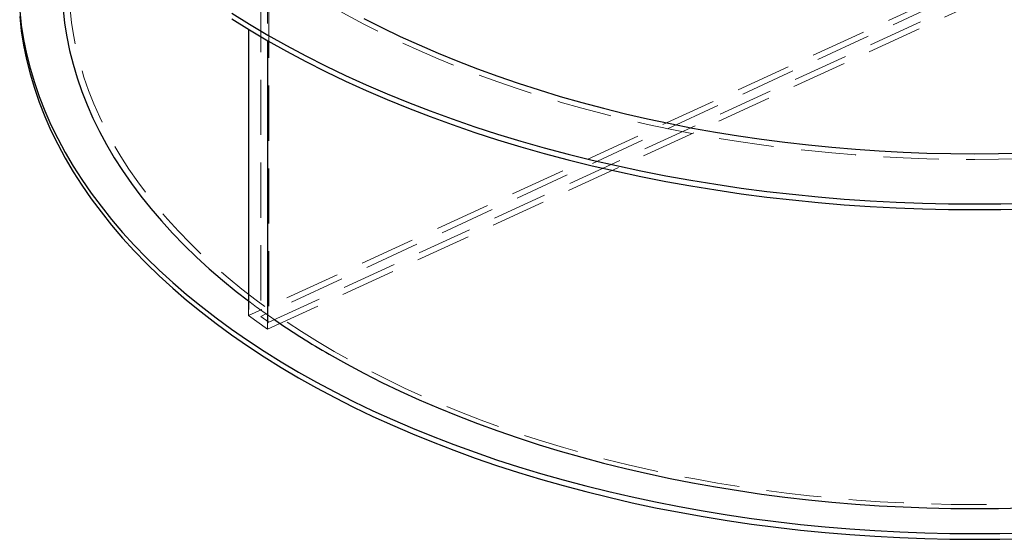
# Model space of a CAD drawing. Units: millimetres. Extents: x 51 to 220, y 37 to 176.
# Drawn here: x 175 to 198, y 126 to 138 of the extents above; entities that cross this region are included whole.
import ezdxf

# ---------------------------------------------------------------- set-up
doc = ezdxf.new("R2010")
doc.units = ezdxf.units.MM
doc.linetypes.add('HIDDEN', pattern=[1.905, 1.27, -0.635])

msp = doc.modelspace()

# ---------------------------------------------------------------- linework, layer by layer
at = {"color": 7, "linetype": 'HIDDEN', "lineweight": 18}
for p, q in [((180.95106, 155.37329), (180.95106, 130.87706)), ((181.14, 155.23876), (181.14, 130.74254)), ((180.66885, 139.19834), (180.66885, 137.48567)), ((181.10971, 138.88445), (181.10971, 137.22396)), ((196.54675, 138.2186), (180.66885, 130.89467)), ((196.65402, 138.12029), (180.95106, 130.87706)), ((181.10971, 130.58078), (197.08462, 137.94944)), ((181.14, 130.74254), (196.88149, 138.00354)), ((180.66885, 131.03293), (180.66885, 130.89467)), ((180.66885, 130.89467), (181.10971, 130.58078)), ((180.95106, 130.87706), (181.14, 130.74254)), ((181.10971, 130.71904), (181.10971, 130.58078))]:
    msp.add_line(p, q, dxfattribs=at)
at = {"color": 7, "linetype": 'Continuous', "lineweight": 25}
for p, q in [((180.66885, 137.48567), (180.66885, 131.03293)), ((181.10971, 137.22396), (181.10971, 130.71904))]:
    msp.add_line(p, q, dxfattribs=at)
at = {"color": 7, "linetype": 'HIDDEN', "lineweight": 18, "flags": 128}
for points in [[(182.52742, 138.03835), (182.92121, 137.81689), (183.32492, 137.60146), (183.73825, 137.3922), (184.16093, 137.18926), (184.59267, 136.99278), (185.03317, 136.80289), (185.48213, 136.61972), (185.93924, 136.4434), (186.40419, 136.27404), (186.87666, 136.11177), (187.35632, 135.9567), (187.84286, 135.80892), (188.33593, 135.66856), (188.83519, 135.53568), (189.34031, 135.4104), (189.85093, 135.2928), (190.36671, 135.18295), (190.8873, 135.08094), (191.41234, 134.98682), (191.94146, 134.90068), (192.47431, 134.82255), (193.01051, 134.75251), (193.54971, 134.69059), (194.09153, 134.63685), (194.63561, 134.59131), (195.18156, 134.554), (195.72902, 134.52496), (196.2776, 134.50421), (196.82694, 134.49175), (197.37666, 134.48759), (197.92637, 134.49175), (198.47571, 134.50421), (199.0243, 134.52496), (199.57176, 134.554), (200.11771, 134.59131), (200.66178, 134.63685), (201.2036, 134.69059), (201.7428, 134.75251), (202.27901, 134.82255), (202.81186, 134.90068), (203.34098, 134.98682), (203.86602, 135.08094), (204.3866, 135.18295), (204.90239, 135.2928), (205.41301, 135.4104), (205.91813, 135.53568), (206.41739, 135.66856), (206.91046, 135.80892), (207.39699, 135.9567), (207.87666, 136.11177), (208.34913, 136.27404), (208.81408, 136.4434), (209.27119, 136.61972), (209.72015, 136.80289), (210.16065, 136.99278), (210.59239, 137.18926), (211.01507, 137.3922), (211.4284, 137.60146), (211.8321, 137.81689), (212.2259, 138.03835), (212.60952, 138.26568), (212.9827, 138.49874), (213.34518, 138.73735), (213.69672, 138.98136), (214.03708, 139.23059), (214.36602, 139.48489), (214.68331, 139.74407), (214.98874, 140.00795), (215.2821, 140.27636), (215.56319, 140.54911), (215.83182, 140.82602), (216.0878, 141.10689), (216.33095, 141.39153), (216.56111, 141.67975), (216.77813, 141.97135), (216.98185, 142.26612), (217.17213, 142.56388), (217.34885, 142.86441), (217.51187, 143.1675), (217.6611, 143.47296), (217.79643, 143.78057), (217.91776, 144.09011), (218.02501, 144.40139), (218.11811, 144.71417), (218.197, 145.02826), (218.26162, 145.34343), (218.31192, 145.65947), (218.34788, 145.97616), (218.36946, 146.29329), (218.37666, 146.61063), (218.36946, 146.92798), (218.34788, 147.24511), (218.31192, 147.5618), (218.26162, 147.87784), (218.197, 148.19301), (218.11811, 148.5071), (218.02501, 148.81988), (217.91776, 149.13116), (217.79643, 149.4407), (217.6611, 149.74831), (217.51187, 150.05376), (217.34885, 150.35686), (217.17213, 150.65739), (216.98185, 150.95514), (216.77813, 151.24992), (216.56111, 151.54152), (216.33095, 151.82974), (216.0878, 152.11438), (215.83182, 152.39525), (215.56319, 152.67216), (215.2821, 152.94491), (214.98874, 153.21332), (214.68331, 153.4772), (214.36602, 153.73638), (214.03708, 153.99067), (213.69672, 154.23991), (213.34518, 154.48392), (212.9827, 154.72253), (212.60952, 154.95559), (212.2259, 155.18292), (211.8321, 155.40438), (211.4284, 155.61981), (211.01507, 155.82907), (210.59239, 156.03201), (210.16065, 156.22849), (209.72015, 156.41838), (209.27119, 156.60155), (208.81408, 156.77787), (208.34913, 156.94723), (207.87666, 157.1095), (207.39699, 157.26457), (206.91046, 157.41234), (206.41739, 157.55271), (205.91813, 157.68558), (205.41301, 157.81086), (204.90239, 157.92847), (204.3866, 158.03832), (203.86602, 158.14033), (203.34098, 158.23445), (202.81186, 158.32059), (202.27901, 158.39872), (201.7428, 158.46876), (201.2036, 158.53067), (200.66178, 158.58442), (200.11771, 158.62996), (199.57176, 158.66727), (199.0243, 158.69631), (198.47571, 158.71706), (197.92637, 158.72952), (197.37666, 158.73368), (196.82694, 158.72952), (196.2776, 158.71706), (195.72902, 158.69631), (195.18156, 158.66727), (194.63561, 158.62996), (194.09153, 158.58442), (193.54971, 158.53067), (193.01051, 158.46876), (192.47431, 158.39872), (191.94146, 158.32059), (191.41234, 158.23445), (190.8873, 158.14033), (190.36671, 158.03832), (189.85093, 157.92847), (189.34031, 157.81086), (188.83519, 157.68558), (188.33593, 157.55271), (187.84286, 157.41234), (187.35632, 157.26457), (186.87666, 157.1095), (186.40419, 156.94723), (185.93924, 156.77787), (185.48213, 156.60155), (185.03317, 156.41838), (184.59267, 156.22849), (184.16093, 156.03201), (183.73825, 155.82907), (183.32492, 155.61981), (182.92121, 155.40438), (182.52742, 155.18292), (182.1438, 154.95559), (181.77062, 154.72253), (181.40813, 154.48392), (181.05659, 154.23991), (180.71624, 153.99067), (180.3873, 153.73638), (180.07001, 153.4772), (179.76458, 153.21332), (179.47121, 152.94491), (179.19012, 152.67216), (178.9215, 152.39525), (178.66552, 152.11438), (178.42237, 151.82974), (178.1922, 151.54152), (177.97519, 151.24992), (177.77147, 150.95514), (177.58119, 150.65739), (177.40447, 150.35686), (177.24144, 150.05376), (177.09222, 149.74831), (176.95689, 149.4407), (176.83556, 149.13116), (176.72831, 148.81988), (176.6352, 148.5071), (176.55632, 148.19301), (176.4917, 147.87784), (176.44139, 147.5618), (176.40544, 147.24511), (176.38385, 146.92798), (176.37666, 146.61063), (176.38385, 146.29329), (176.40544, 145.97616), (176.44139, 145.65947), (176.4917, 145.34343), (176.55632, 145.02826), (176.6352, 144.71417), (176.72831, 144.40139), (176.83556, 144.09011), (176.95689, 143.78057), (177.09222, 143.47296), (177.24144, 143.1675), (177.40447, 142.86441), (177.58119, 142.56388), (177.77147, 142.26612), (177.97519, 141.97135), (178.1922, 141.67975), (178.42237, 141.39153), (178.66552, 141.10689), (178.9215, 140.82602), (179.19012, 140.54911), (179.47121, 140.27636), (179.76458, 140.00795), (180.07001, 139.74407), (180.3873, 139.48489), (180.71624, 139.23059), (181.05659, 138.98136), (181.40813, 138.73735), (181.77062, 138.49874), (182.1438, 138.26568), (182.52742, 138.03835)], [(182.64055, 130.0689), (182.25986, 130.2945), (181.88952, 130.52578), (181.5298, 130.76257), (181.18094, 131.00472), (180.84317, 131.25206), (180.51674, 131.50442), (180.20187, 131.76162), (179.89876, 132.0235), (179.60764, 132.28986), (179.32869, 132.56053), (179.06211, 132.83533), (178.80808, 133.11406), (178.56678, 133.39653), (178.33837, 133.68256), (178.12301, 133.97193), (177.92084, 134.26446), (177.73201, 134.55995), (177.55664, 134.85819), (177.39486, 135.15898), (177.24676, 135.4621), (177.11247, 135.76737), (176.99206, 136.07455), (176.88563, 136.38346), (176.79323, 136.69386), (176.71495, 137.00555), (176.65082, 137.31832), (176.6009, 137.63196), (176.56522, 137.94624), (176.5438, 138.26095), (176.53666, 138.57587), (176.5438, 138.8908), (176.56522, 139.20551), (176.6009, 139.51979), (176.65082, 139.83342), (176.71495, 140.14619), (176.79323, 140.45789), (176.88563, 140.76829), (176.99206, 141.07719), (177.11247, 141.38438), (177.24676, 141.68964), (177.39486, 141.99277), (177.55664, 142.29356), (177.73201, 142.59179), (177.92084, 142.88728), (178.12301, 143.17981), (178.33837, 143.46919), (178.56678, 143.75521), (178.80808, 144.03769), (179.06211, 144.31642), (179.32869, 144.59121), (179.60764, 144.86188), (179.89876, 145.12825), (180.20187, 145.39012), (180.51674, 145.64733), (180.84317, 145.89968), (181.18094, 146.14702), (181.5298, 146.38917), (181.88952, 146.62597), (182.25986, 146.85724), (182.64055, 147.08285), (183.03135, 147.30262), (183.43198, 147.51641), (183.84216, 147.72407), (184.26162, 147.92546), (184.69007, 148.12045), (185.12721, 148.30889), (185.57275, 148.49067), (186.02638, 148.66565), (186.48779, 148.83371), (186.95666, 148.99474), (187.43267, 149.14864), (187.9155, 149.29528), (188.40481, 149.43458), (188.90027, 149.56644), (189.40154, 149.69077), (189.90827, 149.80748), (190.42012, 149.91649), (190.93674, 150.01773), (191.45778, 150.11112), (191.98287, 150.19661), (192.51166, 150.27414), (193.04378, 150.34365), (193.57887, 150.40509), (194.11656, 150.45843), (194.65649, 150.50362), (195.19829, 150.54064), (195.74157, 150.56946), (196.28598, 150.59006), (196.83113, 150.60243), (197.37666, 150.60655), (197.92219, 150.60243), (198.46734, 150.59006), (199.01175, 150.56946), (199.55503, 150.54064), (200.09682, 150.50362), (200.63675, 150.45843), (201.17445, 150.40509), (201.70954, 150.34365), (202.24166, 150.27414), (202.77045, 150.19661), (203.29554, 150.11112), (203.81657, 150.01773), (204.33319, 149.91649), (204.84505, 149.80748), (205.35178, 149.69077), (205.85305, 149.56644), (206.34851, 149.43458), (206.83782, 149.29528), (207.32065, 149.14864), (207.79666, 148.99474), (208.26553, 148.83371), (208.72694, 148.66565), (209.18056, 148.49067), (209.6261, 148.30889), (210.06325, 148.12045), (210.4917, 147.92546), (210.91116, 147.72407), (211.32134, 147.51641), (211.72197, 147.30262), (212.11276, 147.08285), (212.49346, 146.85724), (212.8638, 146.62597), (213.22352, 146.38917), (213.57238, 146.14702), (213.91014, 145.89968), (214.23657, 145.64733), (214.55145, 145.39012), (214.85455, 145.12825), (215.14568, 144.86188), (215.42463, 144.59121), (215.69121, 144.31642), (215.94523, 144.03769), (216.18654, 143.75521), (216.41495, 143.46919), (216.63031, 143.17981), (216.83247, 142.88728), (217.02131, 142.59179), (217.19668, 142.29356), (217.35846, 141.99277), (217.50655, 141.68964), (217.64085, 141.38438), (217.76125, 141.07719), (217.86769, 140.76829), (217.96008, 140.45789), (218.03837, 140.14619), (218.10249, 139.83342), (218.15242, 139.51979), (218.1881, 139.20551), (218.20952, 138.8908), (218.21666, 138.57587), (218.20952, 138.26095), (218.1881, 137.94624), (218.15242, 137.63196), (218.10249, 137.31832), (218.03837, 137.00555), (217.96008, 136.69386), (217.86769, 136.38346), (217.76125, 136.07455), (217.64085, 135.76737), (217.50655, 135.4621), (217.35846, 135.15898), (217.19668, 134.85819), (217.02131, 134.55995), (216.83247, 134.26446), (216.63031, 133.97193), (216.41495, 133.68256), (216.18654, 133.39653), (215.94523, 133.11406), (215.69121, 132.83533), (215.42463, 132.56053), (215.14568, 132.28986), (214.85455, 132.0235), (214.55145, 131.76162), (214.23657, 131.50442), (213.91014, 131.25206), (213.57238, 131.00472), (213.22352, 130.76257), (212.8638, 130.52578), (212.49346, 130.2945), (212.11276, 130.0689), (211.72197, 129.84913), (211.32134, 129.63534), (210.91116, 129.42768), (210.4917, 129.22628), (210.06325, 129.0313), (209.6261, 128.84285), (209.18056, 128.66108), (208.72694, 128.4861), (208.26553, 128.31804), (207.79666, 128.157), (207.32065, 128.00311), (206.83782, 127.85646), (206.34851, 127.71716), (205.85305, 127.5853), (205.35178, 127.46098), (204.84505, 127.34427), (204.33319, 127.23526), (203.81657, 127.13402), (203.29554, 127.04062), (202.77045, 126.95513), (202.24166, 126.87761), (201.70954, 126.8081), (201.17445, 126.74665), (200.63675, 126.69331), (200.09682, 126.64812), (199.55503, 126.6111), (199.01175, 126.58228), (198.46734, 126.56168), (197.92219, 126.54932), (197.37666, 126.5452), (196.83113, 126.54932), (196.28598, 126.56168), (195.74157, 126.58228), (195.19829, 126.6111), (194.65649, 126.64812), (194.11656, 126.69331), (193.57887, 126.74665), (193.04378, 126.8081), (192.51166, 126.87761), (191.98287, 126.95513), (191.45778, 127.04062), (190.93674, 127.13402), (190.42012, 127.23526), (189.90827, 127.34427), (189.40154, 127.46098), (188.90027, 127.5853), (188.40481, 127.71716), (187.9155, 127.85646), (187.43267, 128.00311), (186.95666, 128.157), (186.48779, 128.31804), (186.02638, 128.4861), (185.57275, 128.66108), (185.12721, 128.84285), (184.69007, 129.0313), (184.26162, 129.22628), (183.84216, 129.42768), (183.43198, 129.63534), (183.03135, 129.84913), (182.64055, 130.0689)]]:
    msp.add_lwpolyline(points, dxfattribs=at)
at = {"color": 7, "linetype": 'Continuous', "lineweight": 25, "flags": 128}
for points in [[(176.40544, 137.9414), (176.44139, 137.62471), (176.4917, 137.30867), (176.55632, 136.9935), (176.6352, 136.67941), (176.72831, 136.36662), (176.83556, 136.05535), (176.95689, 135.7458), (177.09222, 135.4382), (177.24144, 135.13274), (177.40447, 134.82965), (177.58119, 134.52912), (177.77147, 134.23136), (177.97519, 133.93659), (178.1922, 133.64499), (178.42237, 133.35677), (178.66552, 133.07213), (178.9215, 132.79126), (179.19012, 132.51435), (179.47121, 132.2416), (179.76458, 131.97319), (180.07001, 131.70931), (180.3873, 131.45013), (180.66885, 131.23162)], [(175.40681, 137.91119), (175.44448, 137.57942), (175.49718, 137.24833), (175.56487, 136.91815), (175.64751, 136.5891), (175.74505, 136.26142), (175.85741, 135.93533), (175.98452, 135.61104), (176.12629, 135.28879), (176.28262, 134.96878), (176.45341, 134.65126), (176.63855, 134.33642), (176.83789, 134.02448), (177.05131, 133.71567), (177.27866, 133.41018), (177.51978, 133.10824), (177.77451, 132.81004), (178.04268, 132.5158), (178.3241, 132.22571), (178.61857, 131.93997), (178.92591, 131.65878), (179.24588, 131.38233), (179.57828, 131.11081), (179.92288, 130.8444), (180.27945, 130.5833), (180.64773, 130.32767), (181.02747, 130.07769), (181.41842, 129.83354), (181.82031, 129.59538)], [(175.40681, 137.78054), (175.44448, 137.44877), (175.49718, 137.11768), (175.56487, 136.7875), (175.64751, 136.45846), (175.74505, 136.13077), (175.85741, 135.80468), (175.98452, 135.48039), (176.12629, 135.15814), (176.28262, 134.83814), (176.45341, 134.52061), (176.63855, 134.20577), (176.83789, 133.89384), (177.05131, 133.58502), (177.27866, 133.27954), (177.51978, 132.97759), (177.77451, 132.6794), (178.04268, 132.38515), (178.3241, 132.09506), (178.61857, 131.80932), (178.92591, 131.52813), (179.24588, 131.25168), (179.57828, 130.98016), (179.92288, 130.71376), (180.27945, 130.45265), (180.64773, 130.19702), (181.02747, 129.94705), (181.41842, 129.7029), (181.82031, 129.46474)], [(180.28433, 137.85682), (180.69305, 137.60157), (181.1132, 137.35259), (181.5445, 137.11004), (181.98665, 136.87409), (182.43935, 136.6449), (182.90229, 136.42263), (183.37515, 136.20744), (183.8576, 135.99946), (184.34931, 135.79885), (184.84996, 135.60573), (185.35919, 135.42025), (185.87666, 135.24253), (186.40201, 135.07268), (186.93488, 134.91084), (187.4749, 134.7571), (188.02172, 134.61157), (188.57494, 134.47436), (189.1342, 134.34556), (189.6991, 134.22525), (190.26927, 134.11352), (190.84431, 134.01044), (191.42382, 133.91609), (192.00741, 133.83053), (192.59469, 133.75381), (193.18524, 133.686), (193.77867, 133.62713), (194.37456, 133.57726), (194.9725, 133.5364), (195.5721, 133.50459), (196.17293, 133.48186), (196.77459, 133.46821), (197.37666, 133.46366), (197.97873, 133.46821), (198.58039, 133.48186)], [(180.28433, 137.72617), (180.69305, 137.47093), (181.1132, 137.22194), (181.5445, 136.97939), (181.98665, 136.74344), (182.43935, 136.51425), (182.90229, 136.29199), (183.37515, 136.07679), (183.8576, 135.86882), (184.34931, 135.6682), (184.84996, 135.47509), (185.35919, 135.2896), (185.87666, 135.11188), (186.40201, 134.94204), (186.93488, 134.78019), (187.4749, 134.62645), (188.02172, 134.48093), (188.57494, 134.34372), (189.1342, 134.21491), (189.6991, 134.0946), (190.26927, 133.98287), (190.84431, 133.87979), (191.42382, 133.78544), (192.00741, 133.69988), (192.59469, 133.62316), (193.18524, 133.55535), (193.77867, 133.49649), (194.37456, 133.44661), (194.9725, 133.40575), (195.5721, 133.37395), (196.17293, 133.35121), (196.77459, 133.33757), (197.37666, 133.33302), (197.97873, 133.33757), (198.58039, 133.35121)], [(183.32492, 137.7321), (183.73825, 137.52285), (184.16093, 137.31991), (184.59267, 137.12343), (185.03317, 136.93353), (185.48213, 136.75036), (185.93924, 136.57404), (186.40419, 136.40469), (186.87666, 136.24242), (187.35632, 136.08734), (187.84286, 135.93957), (188.33593, 135.7992), (188.83519, 135.66633), (189.34031, 135.54105), (189.85093, 135.42345), (190.36671, 135.3136), (190.8873, 135.21158), (191.41234, 135.11747), (191.94146, 135.03132), (192.47431, 134.9532), (193.01051, 134.88316), (193.54971, 134.82124), (194.09153, 134.76749), (194.63561, 134.72195), (195.18156, 134.68465), (195.72902, 134.65561), (196.2776, 134.63485), (196.82694, 134.62239), (197.37666, 134.61824), (197.92637, 134.62239), (198.47571, 134.63485)], [(182.52742, 130.00359), (182.92121, 129.78213), (183.32492, 129.5667), (183.73825, 129.35744), (184.16093, 129.1545), (184.59267, 128.95802), (185.03317, 128.76813), (185.48213, 128.58496), (185.93924, 128.40863), (186.40419, 128.23928), (186.87666, 128.07701), (187.35632, 127.92194), (187.84286, 127.77416), (188.33593, 127.63379), (188.83519, 127.50092), (189.34031, 127.37564), (189.85093, 127.25804), (190.36671, 127.14819), (190.8873, 127.04617), (191.41234, 126.95206), (191.94146, 126.86591), (192.47431, 126.78779), (193.01051, 126.71775), (193.54971, 126.65583), (194.09153, 126.60209), (194.63561, 126.55655), (195.18156, 126.51924), (195.72902, 126.4902), (196.2776, 126.46945), (196.82694, 126.45699), (197.37666, 126.45283), (197.92637, 126.45699), (198.47571, 126.46945)], [(181.82031, 129.59538), (182.23286, 129.36338), (182.65578, 129.13769), (183.0888, 128.91847), (183.53161, 128.70586), (183.98391, 128.50002), (184.44538, 128.30109), (184.91572, 128.1092), (185.3946, 127.92448), (185.88169, 127.74706), (186.37666, 127.57706), (186.87917, 127.41461), (187.38887, 127.2598), (187.90541, 127.11274), (188.42845, 126.97354), (188.95762, 126.8423), (189.49256, 126.71909), (190.03291, 126.60402), (190.57828, 126.49714), (191.12832, 126.39855), (191.68264, 126.3083), (192.24086, 126.22645), (192.8026, 126.15308), (193.36748, 126.08821), (193.9351, 126.03191), (194.50508, 125.9842), (195.07703, 125.94512), (195.65056, 125.91469), (196.22527, 125.89295), (196.80077, 125.8799), (197.37666, 125.87554), (197.95255, 125.8799), (198.52805, 125.89295)], [(181.82031, 129.46474), (182.23286, 129.23273), (182.65578, 129.00704), (183.0888, 128.78782), (183.53161, 128.57522), (183.98391, 128.36938), (184.44538, 128.17044), (184.91572, 127.97855), (185.3946, 127.79383), (185.88169, 127.61642), (186.37666, 127.44642), (186.87917, 127.28396), (187.38887, 127.12915), (187.90541, 126.9821), (188.42845, 126.8429), (188.95762, 126.71165), (189.49256, 126.58845), (190.03291, 126.47337), (190.57828, 126.36649), (191.12832, 126.2679), (191.68264, 126.17765), (192.24086, 126.09581), (192.8026, 126.02243), (193.36748, 125.95756), (193.9351, 125.90126), (194.50508, 125.85355), (195.07703, 125.81447), (195.65056, 125.78405), (196.22527, 125.7623), (196.80077, 125.74925), (197.37666, 125.7449), (197.95255, 125.74925), (198.52805, 125.7623)]]:
    msp.add_lwpolyline(points, dxfattribs=at)
at = {"color": 7, "linetype": 'HIDDEN', "lineweight": 18}
msp.add_arc((190.66394, 144.42085), 16.54864, 232.844341, 235.427478, dxfattribs=at)
at = {"color": 7, "linetype": 'Continuous', "lineweight": 25}
msp.add_arc((191.71938, 145.96586), 18.41972, 235.451276, 240.064259, dxfattribs=at)

doc.saveas('drawing.dxf')
